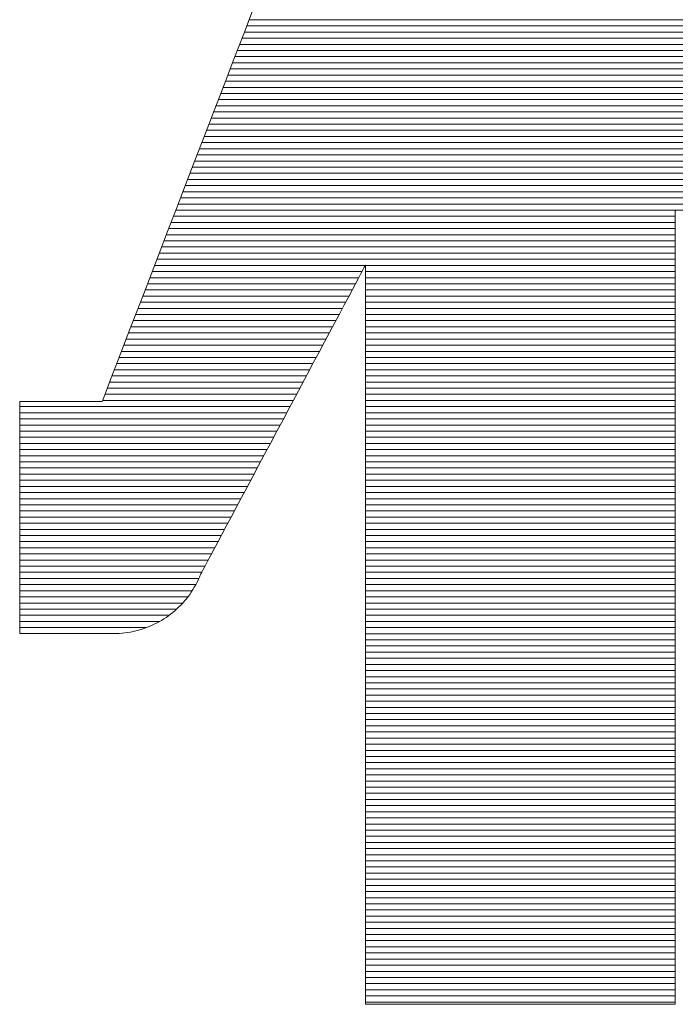
# Model space of a CAD drawing. Units: millimetres. Extents: x -1050 to 1050, y -743 to 742.
# Drawn here: x -2 to 5, y -669 to -658 of the extents above; entities that cross this region are included whole.
import ezdxf

# ---------------------------------------------------------------- set-up
doc = ezdxf.new("R2010")
doc.units = ezdxf.units.MM
doc.header["$LTSCALE"] = 5
doc.layers.add('1-外形線', color=7, linetype='Continuous')

# ---------------------------------------------------------------- blocks, each defined once
blk = doc.blocks.new('A3ナカ工業新図枠_0-1_')
at = {"layer": '1-外形線', "color": 4, "linetype": 'Continuous', "lineweight": 5}
for p, q in [((210.0359, 16.8878), (210.0141, 16.8312)), ((210.0359, 16.8878), (210.0141, 16.8312)), ((211.3357, 16.8619), (210.0259, 16.8619)), ((211.3412, 16.8483), (210.0207, 16.8483)), ((210.0141, 16.8312), (209.9923, 16.7744)), ((210.0141, 16.8312), (209.9923, 16.7744)), ((211.3522, 16.821), (210.0102, 16.821)), ((211.3467, 16.8347), (210.0154, 16.8347)), ((211.3576, 16.8074), (210.005, 16.8074)), ((209.9923, 16.7744), (209.9704, 16.7175)), ((209.9923, 16.7744), (209.9704, 16.7175)), ((211.3686, 16.7802), (209.9945, 16.7802)), ((211.3631, 16.7938), (209.9997, 16.7938)), ((211.3796, 16.753), (209.984, 16.753)), ((211.3741, 16.7666), (209.9893, 16.7666)), ((211.3851, 16.7393), (209.9788, 16.7393)), ((209.9704, 16.7175), (209.9486, 16.6609)), ((209.9704, 16.7175), (209.9486, 16.6609)), ((211.396, 16.7121), (209.9683, 16.7121)), ((211.3906, 16.7257), (209.9735, 16.7257)), ((211.407, 16.6849), (209.9578, 16.6849)), ((211.4015, 16.6985), (209.9631, 16.6985)), ((211.4125, 16.6713), (209.9526, 16.6713)), ((209.9486, 16.6609), (209.9271, 16.6049)), ((209.9486, 16.6609), (209.9271, 16.6049)), ((211.4235, 16.644), (209.9421, 16.644)), ((211.418, 16.6576), (209.9474, 16.6576)), ((211.429, 16.6304), (209.9369, 16.6304)), ((209.9271, 16.6049), (209.9059, 16.5498)), ((209.9271, 16.6049), (209.9059, 16.5498)), ((211.4399, 16.6032), (209.9264, 16.6032)), ((211.4344, 16.6168), (209.9316, 16.6168)), ((211.4509, 16.576), (209.9159, 16.576)), ((211.4454, 16.5896), (209.9212, 16.5896)), ((211.4564, 16.5623), (209.9107, 16.5623)), ((209.9059, 16.5498), (209.8851, 16.4957)), ((209.9059, 16.5498), (209.8851, 16.4957)), ((211.4674, 16.5351), (209.9002, 16.5351)), ((211.4619, 16.5487), (209.9055, 16.5487)), ((211.4729, 16.5215), (209.895, 16.5215)), ((209.8851, 16.4957), (209.8649, 16.4431)), ((209.8851, 16.4957), (209.8649, 16.4431)), ((211.4838, 16.4943), (209.8845, 16.4943)), ((211.4783, 16.5079), (209.8898, 16.5079)), ((211.4948, 16.467), (209.874, 16.467)), ((211.4893, 16.4806), (209.8793, 16.4806)), ((211.5003, 16.4534), (209.8688, 16.4534)), ((209.8649, 16.4431), (209.8453, 16.3923)), ((209.8649, 16.4431), (209.8453, 16.3923)), ((210.9709, 16.4262), (209.8583, 16.4262)), ((211.5058, 16.4398), (209.8636, 16.4398)), ((210.9709, 16.4355), (210.9709, 16.4388)), ((210.9709, 16.4388), (210.9716, 16.4377)), ((210.9709, 16.4355), (210.9709, 16.4388)), ((210.9709, 16.4388), (210.9716, 16.4377)), ((210.9709, 16.426), (210.9709, 16.4355)), ((210.9709, 16.426), (210.9709, 16.4355)), ((210.9709, 16.4106), (210.9709, 16.426)), ((210.9709, 16.4106), (210.9709, 16.426)), ((210.9709, 16.4126), (209.8531, 16.4126)), ((210.9709, 16.3895), (210.9709, 16.4106)), ((210.9709, 16.3895), (210.9709, 16.4106)), ((209.8453, 16.3923), (209.8265, 16.3434)), ((209.8453, 16.3923), (209.8265, 16.3434)), ((210.9709, 16.3853), (209.8426, 16.3853)), ((210.9709, 16.3989), (209.8479, 16.3989)), ((210.9709, 16.3631), (210.9709, 16.3895)), ((210.9709, 16.3631), (210.9709, 16.3895)), ((210.9709, 16.3581), (209.8321, 16.3581)), ((210.9709, 16.3717), (209.8374, 16.3717)), ((210.9709, 16.3318), (210.9709, 16.3631)), ((210.9709, 16.3318), (210.9709, 16.3631)), ((209.8265, 16.3434), (209.8085, 16.2967)), ((209.8265, 16.3434), (209.8085, 16.2967)), ((210.9709, 16.3445), (209.8269, 16.3445)), ((210.2837, 16.3173), (209.8164, 16.3173)), ((210.9709, 16.3309), (209.8217, 16.3309)), ((210.2815, 16.3131), (210.2834, 16.3168)), ((210.2815, 16.3131), (210.2834, 16.3168)), ((210.2834, 16.3168), (210.2841, 16.3181)), ((210.2834, 16.3168), (210.2841, 16.3181)), ((210.2841, 16.3181), (210.2841, 16.3151)), ((210.2841, 16.3181), (210.2841, 16.3151)), ((210.9709, 16.3173), (210.2841, 16.3173)), ((210.2841, 16.3151), (210.2841, 16.3062)), ((210.2841, 16.3151), (210.2841, 16.3062)), ((210.9709, 16.2959), (210.9709, 16.3318)), ((210.9709, 16.2959), (210.9709, 16.3318)), ((209.8085, 16.2967), (209.7916, 16.2527)), ((209.8085, 16.2967), (209.7916, 16.2527)), ((210.2764, 16.3036), (209.8112, 16.3036)), ((210.2684, 16.2886), (210.2739, 16.2989)), ((210.2684, 16.2886), (210.2739, 16.2989)), ((210.2739, 16.2989), (210.2783, 16.3071)), ((210.2739, 16.2989), (210.2783, 16.3071)), ((210.2783, 16.3071), (210.2815, 16.3131)), ((210.2783, 16.3071), (210.2815, 16.3131)), ((210.2841, 16.3062), (210.2841, 16.2918)), ((210.2841, 16.3062), (210.2841, 16.2918)), ((210.9709, 16.3036), (210.2841, 16.3036)), ((210.2841, 16.2918), (210.2841, 16.2722)), ((210.2841, 16.2918), (210.2841, 16.2722)), ((210.9709, 16.2557), (210.9709, 16.2959)), ((210.9709, 16.2557), (210.9709, 16.2959)), ((210.2619, 16.2764), (209.8007, 16.2764)), ((210.2692, 16.29), (209.806, 16.29)), ((210.2544, 16.2624), (210.2619, 16.2764)), ((210.2544, 16.2624), (210.2619, 16.2764)), ((210.2619, 16.2764), (210.2684, 16.2886)), ((210.2619, 16.2764), (210.2684, 16.2886)), ((210.9709, 16.29), (210.2841, 16.29)), ((210.9709, 16.2764), (210.2841, 16.2764)), ((210.2841, 16.2722), (210.2841, 16.2476)), ((210.2841, 16.2722), (210.2841, 16.2476)), ((209.7916, 16.2527), (209.7757, 16.2115)), ((209.7916, 16.2527), (209.7757, 16.2115)), ((210.2474, 16.2492), (209.7903, 16.2492)), ((210.2547, 16.2628), (209.7955, 16.2628)), ((210.2461, 16.2467), (210.2544, 16.2624)), ((210.2461, 16.2467), (210.2544, 16.2624)), ((210.9709, 16.2628), (210.2841, 16.2628)), ((210.9709, 16.2492), (210.2841, 16.2492)), ((210.9709, 16.2115), (210.9709, 16.2557)), ((210.9709, 16.2115), (210.9709, 16.2557)), ((210.2401, 16.2356), (209.785, 16.2356)), ((210.227, 16.2108), (210.2369, 16.2295)), ((210.227, 16.2108), (210.2369, 16.2295)), ((210.2369, 16.2295), (210.2461, 16.2467)), ((210.2369, 16.2295), (210.2461, 16.2467)), ((210.2841, 16.2476), (210.2841, 16.2185)), ((210.2841, 16.2476), (210.2841, 16.2185)), ((210.9709, 16.2356), (210.2841, 16.2356)), ((209.7757, 16.2115), (209.7611, 16.1734)), ((209.7757, 16.2115), (209.7611, 16.1734)), ((210.2256, 16.2083), (209.7745, 16.2083)), ((210.2329, 16.2219), (209.7798, 16.2219)), ((210.2163, 16.1909), (210.227, 16.2108)), ((210.2163, 16.1909), (210.227, 16.2108)), ((210.9709, 16.2219), (210.2841, 16.2219)), ((210.2841, 16.2185), (210.2841, 16.185)), ((210.2841, 16.2185), (210.2841, 16.185)), ((210.9709, 16.2083), (210.2841, 16.2083)), ((210.9709, 16.1637), (210.9709, 16.2115)), ((210.9709, 16.1637), (210.9709, 16.2115)), ((210.2184, 16.1947), (209.7693, 16.1947)), ((210.2051, 16.1698), (210.2163, 16.1909)), ((210.2051, 16.1698), (210.2163, 16.1909)), ((210.9709, 16.1947), (210.2841, 16.1947)), ((210.2841, 16.185), (210.2841, 16.1475)), ((210.2841, 16.185), (210.2841, 16.1475)), ((209.7611, 16.1734), (209.7478, 16.1387)), ((209.7611, 16.1734), (209.7478, 16.1387)), ((210.2039, 16.1675), (209.7588, 16.1675)), ((210.2111, 16.1811), (209.7641, 16.1811)), ((210.1933, 16.1477), (210.2051, 16.1698)), ((210.1933, 16.1477), (210.2051, 16.1698)), ((210.9709, 16.1811), (210.2841, 16.1811)), ((210.9709, 16.1675), (210.2841, 16.1675)), ((210.9709, 16.1126), (210.9709, 16.1637)), ((210.9709, 16.1126), (210.9709, 16.1637)), ((210.1893, 16.1402), (209.7484, 16.1402)), ((210.1966, 16.1539), (209.7536, 16.1539)), ((210.1811, 16.1247), (210.1933, 16.1477)), ((210.1811, 16.1247), (210.1933, 16.1477)), ((210.9709, 16.1539), (210.2841, 16.1539)), ((210.2841, 16.1475), (210.2841, 16.1064)), ((210.2841, 16.1475), (210.2841, 16.1064)), ((210.9709, 16.1402), (210.2841, 16.1402)), ((209.7478, 16.1387), (209.7359, 16.1077)), ((209.7478, 16.1387), (209.7359, 16.1077)), ((210.1821, 16.1266), (209.7431, 16.1266)), ((210.1684, 16.1009), (210.1811, 16.1247)), ((210.1684, 16.1009), (210.1811, 16.1247)), ((210.9709, 16.1266), (210.2841, 16.1266)), ((209.7359, 16.1077), (209.7255, 16.0808)), ((209.7359, 16.1077), (209.7255, 16.0808)), ((210.1676, 16.0994), (209.7326, 16.0994)), ((210.1748, 16.113), (209.7379, 16.113)), ((210.1554, 16.0765), (210.1684, 16.1009)), ((210.1554, 16.0765), (210.1684, 16.1009)), ((210.9709, 16.113), (210.2841, 16.113)), ((210.2841, 16.1064), (210.2841, 16.0619)), ((210.2841, 16.1064), (210.2841, 16.0619)), ((210.9709, 16.0994), (210.2841, 16.0994)), ((210.9709, 16.0585), (210.9709, 16.1126)), ((210.9709, 16.0585), (210.9709, 16.1126)), ((209.7255, 16.0808), (209.7167, 16.058)), ((209.7255, 16.0808), (209.7167, 16.058)), ((210.1603, 16.0858), (209.7274, 16.0858)), ((210.1421, 16.0515), (210.1554, 16.0765)), ((210.1421, 16.0515), (210.1554, 16.0765)), ((210.9709, 16.0858), (210.2841, 16.0858)), ((209.7167, 16.058), (209.7098, 16.0399)), ((209.7167, 16.058), (209.7098, 16.0399)), ((210.1458, 16.0585), (209.7169, 16.0585)), ((210.1531, 16.0722), (209.7222, 16.0722)), ((210.9709, 16.0722), (210.2841, 16.0722)), ((210.2841, 16.0619), (210.2841, 16.0143)), ((210.2841, 16.0619), (210.2841, 16.0143)), ((210.9709, 16.0585), (210.2841, 16.0585)), ((210.9709, 16.0018), (210.9709, 16.0585)), ((210.9709, 16.0018), (210.9709, 16.0585)), ((209.7098, 16.0399), (209.7046, 16.0265)), ((209.7098, 16.0399), (209.7046, 16.0265)), ((210.1313, 16.0313), (209.7065, 16.0313)), ((210.1385, 16.0449), (209.7117, 16.0449)), ((210.1286, 16.0262), (210.1421, 16.0515)), ((210.1286, 16.0262), (210.1421, 16.0515)), ((210.9709, 16.0449), (210.2841, 16.0449)), ((210.9709, 16.0313), (210.2841, 16.0313)), ((209.5176, 16.0155), (209.5173, 16.0155)), ((209.5173, 16.0155), (209.5173, 16.0146)), ((209.5176, 16.0155), (209.5173, 16.0155)), ((209.5173, 16.0155), (209.5173, 16.0146)), ((209.5173, 16.0146), (209.5173, 16.0118)), ((209.5173, 16.0146), (209.5173, 16.0118)), ((209.5173, 16.0118), (209.5173, 16.0073)), ((209.5173, 16.0118), (209.5173, 16.0073)), ((209.5186, 16.0155), (209.5176, 16.0155)), ((209.5186, 16.0155), (209.5176, 16.0155)), ((209.5202, 16.0155), (209.5186, 16.0155)), ((209.5202, 16.0155), (209.5186, 16.0155)), ((209.5224, 16.0155), (209.5202, 16.0155)), ((209.5224, 16.0155), (209.5202, 16.0155)), ((209.5251, 16.0155), (209.5224, 16.0155)), ((209.5251, 16.0155), (209.5224, 16.0155)), ((209.5284, 16.0155), (209.5251, 16.0155)), ((209.5284, 16.0155), (209.5251, 16.0155)), ((209.5321, 16.0155), (209.5284, 16.0155)), ((209.5321, 16.0155), (209.5284, 16.0155)), ((209.5363, 16.0155), (209.5321, 16.0155)), ((209.5363, 16.0155), (209.5321, 16.0155)), ((209.5409, 16.0155), (209.5363, 16.0155)), ((209.5409, 16.0155), (209.5363, 16.0155)), ((209.5459, 16.0155), (209.5409, 16.0155)), ((209.5459, 16.0155), (209.5409, 16.0155)), ((209.5512, 16.0155), (209.5459, 16.0155)), ((209.5512, 16.0155), (209.5459, 16.0155)), ((209.5568, 16.0155), (209.5512, 16.0155)), ((209.5568, 16.0155), (209.5512, 16.0155)), ((209.5627, 16.0155), (209.5568, 16.0155)), ((209.5627, 16.0155), (209.5568, 16.0155)), ((209.5689, 16.0155), (209.5627, 16.0155)), ((209.5689, 16.0155), (209.5627, 16.0155)), ((209.5752, 16.0155), (209.5689, 16.0155)), ((209.5752, 16.0155), (209.5689, 16.0155)), ((209.5817, 16.0155), (209.5752, 16.0155)), ((209.5817, 16.0155), (209.5752, 16.0155)), ((209.5884, 16.0155), (209.5817, 16.0155)), ((209.5884, 16.0155), (209.5817, 16.0155)), ((209.5951, 16.0155), (209.5884, 16.0155)), ((209.5951, 16.0155), (209.5884, 16.0155)), ((209.602, 16.0155), (209.5951, 16.0155)), ((209.602, 16.0155), (209.5951, 16.0155)), ((209.6088, 16.0155), (209.602, 16.0155)), ((209.6088, 16.0155), (209.602, 16.0155)), ((209.6157, 16.0155), (209.6088, 16.0155)), ((209.6157, 16.0155), (209.6088, 16.0155)), ((209.6225, 16.0155), (209.6157, 16.0155)), ((209.6225, 16.0155), (209.6157, 16.0155)), ((209.6293, 16.0155), (209.6225, 16.0155)), ((209.6293, 16.0155), (209.6225, 16.0155)), ((209.6359, 16.0155), (209.6293, 16.0155)), ((209.6359, 16.0155), (209.6293, 16.0155)), ((209.6424, 16.0155), (209.6359, 16.0155)), ((209.6424, 16.0155), (209.6359, 16.0155)), ((209.6488, 16.0155), (209.6424, 16.0155)), ((209.6488, 16.0155), (209.6424, 16.0155)), ((209.6549, 16.0155), (209.6488, 16.0155)), ((209.6549, 16.0155), (209.6488, 16.0155)), ((209.6608, 16.0155), (209.6549, 16.0155)), ((209.6608, 16.0155), (209.6549, 16.0155)), ((209.6665, 16.0155), (209.6608, 16.0155)), ((209.6665, 16.0155), (209.6608, 16.0155)), ((209.6718, 16.0155), (209.6665, 16.0155)), ((209.6718, 16.0155), (209.6665, 16.0155)), ((209.6768, 16.0155), (209.6718, 16.0155)), ((209.6768, 16.0155), (209.6718, 16.0155)), ((209.6813, 16.0155), (209.6768, 16.0155)), ((209.6813, 16.0155), (209.6768, 16.0155)), ((209.6855, 16.0155), (209.6813, 16.0155)), ((209.6855, 16.0155), (209.6813, 16.0155)), ((209.6893, 16.0155), (209.6855, 16.0155)), ((209.6893, 16.0155), (209.6855, 16.0155)), ((209.6925, 16.0155), (209.6893, 16.0155)), ((209.6925, 16.0155), (209.6893, 16.0155)), ((209.6953, 16.0155), (209.6925, 16.0155)), ((209.6953, 16.0155), (209.6925, 16.0155)), ((209.6975, 16.0155), (209.6953, 16.0155)), ((209.6975, 16.0155), (209.6953, 16.0155)), ((209.6991, 16.0155), (209.6975, 16.0155)), ((209.6991, 16.0155), (209.6975, 16.0155)), ((209.7001, 16.0155), (209.6991, 16.0155)), ((209.7001, 16.0155), (209.6991, 16.0155)), ((209.7004, 16.0155), (209.7001, 16.0155)), ((209.7004, 16.0155), (209.7001, 16.0155)), ((209.7015, 16.0183), (209.7004, 16.0155)), ((209.7015, 16.0183), (209.7004, 16.0155)), ((210.124, 16.0177), (209.7012, 16.0177)), ((209.7046, 16.0265), (209.7015, 16.0183)), ((209.7046, 16.0265), (209.7015, 16.0183)), ((210.1149, 16.0006), (210.1286, 16.0262)), ((210.1149, 16.0006), (210.1286, 16.0262)), ((210.9709, 16.0177), (210.2841, 16.0177)), ((210.2841, 16.0143), (210.2841, 15.9639)), ((210.2841, 16.0143), (210.2841, 15.9639)), ((209.5173, 16.0073), (209.5173, 16.0011)), ((209.5173, 16.0073), (209.5173, 16.0011)), ((210.1168, 16.0041), (209.5173, 16.0041)), ((209.5173, 16.0011), (209.5173, 15.9934)), ((209.5173, 16.0011), (209.5173, 15.9934)), ((209.5173, 15.9934), (209.5173, 15.9843)), ((209.5173, 15.9934), (209.5173, 15.9843)), ((210.1095, 15.9905), (209.5173, 15.9905)), ((210.1012, 15.9749), (210.1149, 16.0006)), ((210.1012, 15.9749), (210.1149, 16.0006)), ((210.9709, 16.0041), (210.2841, 16.0041)), ((210.9709, 15.9905), (210.2841, 15.9905)), ((210.9709, 15.9428), (210.9709, 16.0018)), ((210.9709, 15.9428), (210.9709, 16.0018)), ((209.5173, 15.9843), (209.5173, 15.9737)), ((209.5173, 15.9843), (209.5173, 15.9737)), ((210.1023, 15.9769), (209.5173, 15.9769)), ((209.5173, 15.9737), (209.5173, 15.962)), ((209.5173, 15.9737), (209.5173, 15.962)), ((210.0875, 15.9492), (210.1012, 15.9749)), ((210.0875, 15.9492), (210.1012, 15.9749)), ((210.9709, 15.9769), (210.2841, 15.9769)), ((210.095, 15.9632), (209.5173, 15.9632)), ((209.5173, 15.962), (209.5173, 15.9491)), ((209.5173, 15.962), (209.5173, 15.9491)), ((210.0878, 15.9496), (209.5173, 15.9496)), ((209.5173, 15.9491), (209.5173, 15.9351)), ((209.5173, 15.9491), (209.5173, 15.9351)), ((210.0739, 15.9236), (210.0875, 15.9492)), ((210.0739, 15.9236), (210.0875, 15.9492)), ((210.2841, 15.9639), (210.2841, 15.9111)), ((210.2841, 15.9639), (210.2841, 15.9111)), ((210.9709, 15.9632), (210.2841, 15.9632)), ((210.9709, 15.9496), (210.2841, 15.9496)), ((210.9709, 15.8818), (210.9709, 15.9428)), ((210.9709, 15.8818), (210.9709, 15.9428)), ((210.0805, 15.936), (209.5173, 15.936)), ((209.5173, 15.9351), (209.5173, 15.9201)), ((209.5173, 15.9351), (209.5173, 15.9201)), ((210.0732, 15.9224), (209.5173, 15.9224)), ((210.0604, 15.8982), (210.0739, 15.9236)), ((210.0604, 15.8982), (210.0739, 15.9236)), ((210.9709, 15.936), (210.2841, 15.936)), ((210.9709, 15.9224), (210.2841, 15.9224)), ((209.5173, 15.9201), (209.5173, 15.9043)), ((209.5173, 15.9201), (209.5173, 15.9043)), ((210.066, 15.9088), (209.5173, 15.9088)), ((209.5173, 15.9043), (209.5173, 15.8877)), ((209.5173, 15.9043), (209.5173, 15.8877)), ((210.2841, 15.9111), (210.2841, 15.8561)), ((210.2841, 15.9111), (210.2841, 15.8561)), ((210.9709, 15.9088), (210.2841, 15.9088)), ((210.0587, 15.8952), (209.5173, 15.8952)), ((209.5173, 15.8877), (209.5173, 15.8704)), ((209.5173, 15.8877), (209.5173, 15.8704)), ((210.0515, 15.8815), (209.5173, 15.8815)), ((210.0471, 15.8733), (210.0604, 15.8982)), ((210.0471, 15.8733), (210.0604, 15.8982)), ((210.9709, 15.8952), (210.2841, 15.8952)), ((210.9709, 15.8815), (210.2841, 15.8815)), ((210.9709, 15.8191), (210.9709, 15.8818)), ((210.9709, 15.8191), (210.9709, 15.8818)), ((209.5173, 15.8704), (209.5173, 15.8526)), ((209.5173, 15.8704), (209.5173, 15.8526)), ((210.0442, 15.8679), (209.5173, 15.8679)), ((210.0341, 15.8489), (210.0471, 15.8733)), ((210.0341, 15.8489), (210.0471, 15.8733)), ((210.9709, 15.8679), (210.2841, 15.8679)), ((210.2841, 15.8561), (210.2841, 15.7993)), ((210.2841, 15.8561), (210.2841, 15.7993)), ((210.037, 15.8543), (209.5173, 15.8543)), ((209.5173, 15.8526), (209.5173, 15.8342)), ((209.5173, 15.8526), (209.5173, 15.8342)), ((210.0297, 15.8407), (209.5173, 15.8407)), ((209.5173, 15.8342), (209.5173, 15.8155)), ((209.5173, 15.8342), (209.5173, 15.8155)), ((210.0214, 15.8251), (210.0341, 15.8489)), ((210.0214, 15.8251), (210.0341, 15.8489)), ((210.9709, 15.8543), (210.2841, 15.8543)), ((210.9709, 15.8407), (210.2841, 15.8407)), ((210.0224, 15.8271), (209.5173, 15.8271)), ((209.5173, 15.8155), (209.5173, 15.7965)), ((209.5173, 15.8155), (209.5173, 15.7965)), ((210.0152, 15.8135), (209.5173, 15.8135)), ((210.0091, 15.8021), (210.0214, 15.8251)), ((210.0091, 15.8021), (210.0214, 15.8251)), ((210.9709, 15.8271), (210.2841, 15.8271)), ((210.9709, 15.8135), (210.2841, 15.8135)), ((210.9709, 15.7551), (210.9709, 15.8191)), ((210.9709, 15.7551), (210.9709, 15.8191)), ((210.0079, 15.7998), (209.5173, 15.7998)), ((209.5173, 15.7965), (209.5173, 15.7773)), ((209.5173, 15.7965), (209.5173, 15.7773)), ((209.9973, 15.7799), (210.0091, 15.8021)), ((209.9973, 15.7799), (210.0091, 15.8021)), ((210.9709, 15.7998), (210.2841, 15.7998)), ((210.2841, 15.7993), (210.2841, 15.7409)), ((210.2841, 15.7993), (210.2841, 15.7409)), ((210.0007, 15.7862), (209.5173, 15.7862)), ((209.5173, 15.7773), (209.5173, 15.758)), ((209.5173, 15.7773), (209.5173, 15.758)), ((209.9934, 15.7726), (209.5173, 15.7726)), ((209.9861, 15.7589), (209.9973, 15.7799)), ((209.9861, 15.7589), (209.9973, 15.7799)), ((210.9709, 15.7862), (210.2841, 15.7862)), ((210.9709, 15.7726), (210.2841, 15.7726)), ((209.9862, 15.759), (209.5173, 15.759)), ((209.5173, 15.758), (209.5173, 15.7387)), ((209.5173, 15.758), (209.5173, 15.7387)), ((209.9755, 15.7389), (209.9861, 15.7589)), ((209.9755, 15.7389), (209.9861, 15.7589)), ((210.9709, 15.759), (210.2841, 15.759)), ((210.9709, 15.6901), (210.9709, 15.7551)), ((210.9709, 15.6901), (210.9709, 15.7551)), ((209.9789, 15.7454), (209.5173, 15.7454)), ((209.5173, 15.7387), (209.5173, 15.7195)), ((209.5173, 15.7387), (209.5173, 15.7195)), ((209.9717, 15.7318), (209.5173, 15.7318)), ((209.9655, 15.7203), (209.9755, 15.7389)), ((209.9655, 15.7203), (209.9755, 15.7389)), ((210.9709, 15.7454), (210.2841, 15.7454)), ((210.2841, 15.7409), (210.2841, 15.6813)), ((210.2841, 15.7409), (210.2841, 15.6813)), ((210.9709, 15.7318), (210.2841, 15.7318)), ((209.5173, 15.7195), (209.5173, 15.7005)), ((209.5173, 15.7195), (209.5173, 15.7005)), ((209.9644, 15.7182), (209.5173, 15.7182)), ((209.9571, 15.7045), (209.5173, 15.7045)), ((209.948, 15.6874), (209.9564, 15.7031)), ((209.948, 15.6874), (209.9564, 15.7031)), ((209.9564, 15.7031), (209.9655, 15.7203)), ((209.9564, 15.7031), (209.9655, 15.7203)), ((210.9709, 15.7182), (210.2841, 15.7182)), ((210.9709, 15.7045), (210.2841, 15.7045)), ((209.5173, 15.7005), (209.5173, 15.6818)), ((209.5173, 15.7005), (209.5173, 15.6818)), ((209.9499, 15.6909), (209.5173, 15.6909)), ((209.5173, 15.6818), (209.5173, 15.6635)), ((209.5173, 15.6818), (209.5173, 15.6635)), ((209.9405, 15.6734), (209.948, 15.6874)), ((209.9405, 15.6734), (209.948, 15.6874)), ((210.9709, 15.6909), (210.2841, 15.6909)), ((210.2841, 15.6813), (210.2841, 15.6208)), ((210.2841, 15.6813), (210.2841, 15.6208)), ((210.9709, 15.6245), (210.9709, 15.6901)), ((210.9709, 15.6245), (210.9709, 15.6901)), ((209.9426, 15.6773), (209.5173, 15.6773)), ((209.9354, 15.6637), (209.5173, 15.6637)), ((209.5173, 15.6635), (209.5173, 15.6456)), ((209.5173, 15.6635), (209.5173, 15.6456)), ((209.9285, 15.6509), (209.934, 15.6612)), ((209.9285, 15.6509), (209.934, 15.6612)), ((209.934, 15.6612), (209.9405, 15.6734)), ((209.934, 15.6612), (209.9405, 15.6734)), ((210.9709, 15.6773), (210.2841, 15.6773)), ((210.9709, 15.6637), (210.2841, 15.6637)), ((209.9281, 15.6501), (209.5173, 15.6501)), ((209.5173, 15.6456), (209.5173, 15.6283)), ((209.5173, 15.6456), (209.5173, 15.6283)), ((209.919, 15.6329), (209.921, 15.6366)), ((209.919, 15.6329), (209.921, 15.6366)), ((209.921, 15.6366), (209.9242, 15.6427)), ((209.921, 15.6366), (209.9242, 15.6427)), ((209.9242, 15.6427), (209.9285, 15.6509)), ((209.9242, 15.6427), (209.9285, 15.6509)), ((210.9709, 15.6501), (210.2841, 15.6501)), ((209.9209, 15.6365), (209.5173, 15.6365)), ((209.5173, 15.6283), (209.5173, 15.6117)), ((209.5173, 15.6283), (209.5173, 15.6117)), ((209.9145, 15.6228), (209.5173, 15.6228)), ((209.9105, 15.6143), (209.9133, 15.62)), ((209.9105, 15.6143), (209.9133, 15.62)), ((209.9133, 15.62), (209.9159, 15.6258)), ((209.9133, 15.62), (209.9159, 15.6258)), ((209.9159, 15.6258), (209.9183, 15.6317)), ((209.9159, 15.6258), (209.9183, 15.6317)), ((209.9183, 15.6317), (209.919, 15.6329)), ((209.9183, 15.6317), (209.919, 15.6329)), ((210.9709, 15.6365), (210.2841, 15.6365)), ((210.9709, 15.6228), (210.2841, 15.6228)), ((210.2841, 15.6208), (210.2841, 15.5596)), ((210.2841, 15.6208), (210.2841, 15.5596)), ((210.9709, 15.5586), (210.9709, 15.6245)), ((210.9709, 15.5586), (210.9709, 15.6245)), ((209.5173, 15.6117), (209.5173, 15.5959)), ((209.5173, 15.6117), (209.5173, 15.5959)), ((209.9078, 15.6092), (209.5173, 15.6092)), ((209.5173, 15.5959), (209.5173, 15.581)), ((209.5173, 15.5959), (209.5173, 15.581)), ((209.8998, 15.5956), (209.5173, 15.5956)), ((209.8979, 15.5927), (209.9013, 15.598)), ((209.8979, 15.5927), (209.9013, 15.598)), ((209.9013, 15.598), (209.9045, 15.6033)), ((209.9013, 15.598), (209.9045, 15.6033)), ((209.9045, 15.6033), (209.9076, 15.6088)), ((209.9045, 15.6033), (209.9076, 15.6088)), ((209.9076, 15.6088), (209.9105, 15.6143)), ((209.9076, 15.6088), (209.9105, 15.6143)), ((210.9709, 15.6092), (210.2841, 15.6092)), ((210.9709, 15.5956), (210.2841, 15.5956)), ((209.8902, 15.582), (209.5173, 15.582)), ((209.5173, 15.581), (209.5173, 15.567)), ((209.5173, 15.581), (209.5173, 15.567)), ((209.8789, 15.5684), (209.883, 15.573)), ((209.8789, 15.5684), (209.883, 15.573)), ((209.883, 15.573), (209.8869, 15.5778)), ((209.883, 15.573), (209.8869, 15.5778)), ((209.8869, 15.5778), (209.8907, 15.5826)), ((209.8869, 15.5778), (209.8907, 15.5826)), ((209.8907, 15.5826), (209.8944, 15.5876)), ((209.8907, 15.5826), (209.8944, 15.5876)), ((209.8944, 15.5876), (209.8979, 15.5927)), ((209.8944, 15.5876), (209.8979, 15.5927)), ((210.9709, 15.582), (210.2841, 15.582)), ((209.8788, 15.5684), (209.5173, 15.5684)), ((209.5173, 15.567), (209.5173, 15.5541)), ((209.5173, 15.567), (209.5173, 15.5541)), ((209.8652, 15.5548), (209.5173, 15.5548)), ((209.5173, 15.5541), (209.5173, 15.5423)), ((209.5173, 15.5541), (209.5173, 15.5423)), ((209.8567, 15.5473), (209.8613, 15.5513)), ((209.8567, 15.5473), (209.8613, 15.5513)), ((209.8613, 15.5513), (209.8659, 15.5554)), ((209.8613, 15.5513), (209.8659, 15.5554)), ((209.8659, 15.5554), (209.8703, 15.5596)), ((209.8659, 15.5554), (209.8703, 15.5596)), ((209.8703, 15.5596), (209.8747, 15.5639)), ((209.8703, 15.5596), (209.8747, 15.5639)), ((209.8747, 15.5639), (209.8789, 15.5684)), ((209.8747, 15.5639), (209.8789, 15.5684)), ((210.9709, 15.5684), (210.2841, 15.5684)), ((210.2841, 15.5596), (210.2841, 15.4982)), ((210.2841, 15.5596), (210.2841, 15.4982)), ((210.9709, 15.5548), (210.2841, 15.5548)), ((210.9709, 15.4926), (210.9709, 15.5586)), ((210.9709, 15.4926), (210.9709, 15.5586)), ((209.5173, 15.5423), (209.5173, 15.5318)), ((209.5173, 15.5423), (209.5173, 15.5318)), ((209.8486, 15.5411), (209.5173, 15.5411)), ((209.5173, 15.5318), (209.5173, 15.5226)), ((209.5173, 15.5318), (209.5173, 15.5226)), ((209.8277, 15.5275), (209.5173, 15.5275)), ((209.8264, 15.5268), (209.8317, 15.5298)), ((209.8264, 15.5268), (209.8317, 15.5298)), ((209.8317, 15.5298), (209.8369, 15.533)), ((209.8317, 15.5298), (209.8369, 15.533)), ((209.8369, 15.533), (209.842, 15.5364)), ((209.8369, 15.533), (209.842, 15.5364)), ((209.842, 15.5364), (209.847, 15.5399)), ((209.842, 15.5364), (209.847, 15.5399)), ((209.847, 15.5399), (209.8519, 15.5435)), ((209.847, 15.5399), (209.8519, 15.5435)), ((209.8519, 15.5435), (209.8567, 15.5473)), ((209.8519, 15.5435), (209.8567, 15.5473)), ((210.9709, 15.5411), (210.2841, 15.5411)), ((210.9709, 15.5275), (210.2841, 15.5275)), ((209.5173, 15.5226), (209.5173, 15.5149)), ((209.5173, 15.5226), (209.5173, 15.5149)), ((209.5173, 15.5149), (209.5173, 15.5087)), ((209.5173, 15.5149), (209.5173, 15.5087)), ((209.7987, 15.5139), (209.5173, 15.5139)), ((209.5173, 15.5087), (209.5173, 15.5042)), ((209.5173, 15.5087), (209.5173, 15.5042)), ((209.769, 15.5051), (209.775, 15.5065)), ((209.769, 15.5051), (209.775, 15.5065)), ((209.775, 15.5065), (209.781, 15.5081)), ((209.775, 15.5065), (209.781, 15.5081)), ((209.781, 15.5081), (209.7869, 15.5099)), ((209.781, 15.5081), (209.7869, 15.5099)), ((209.7869, 15.5099), (209.7928, 15.5118)), ((209.7869, 15.5099), (209.7928, 15.5118)), ((209.7928, 15.5118), (209.7986, 15.5139)), ((209.7928, 15.5118), (209.7986, 15.5139)), ((209.7986, 15.5139), (209.8043, 15.5161)), ((209.7986, 15.5139), (209.8043, 15.5161)), ((209.8043, 15.5161), (209.8099, 15.5185)), ((209.8043, 15.5161), (209.8099, 15.5185)), ((209.8099, 15.5185), (209.8155, 15.5211)), ((209.8099, 15.5185), (209.8155, 15.5211)), ((209.8155, 15.5211), (209.821, 15.5239)), ((209.8155, 15.5211), (209.821, 15.5239)), ((209.821, 15.5239), (209.8264, 15.5268)), ((209.821, 15.5239), (209.8264, 15.5268)), ((210.9709, 15.5139), (210.2841, 15.5139)), ((209.5173, 15.5042), (209.5173, 15.5014)), ((209.5173, 15.5042), (209.5173, 15.5014)), ((209.5173, 15.5014), (209.5173, 15.5005)), ((209.5173, 15.5014), (209.5173, 15.5005)), ((209.5173, 15.5005), (209.5176, 15.5005)), ((209.5173, 15.5005), (209.5176, 15.5005)), ((209.5176, 15.5005), (209.5188, 15.5005)), ((209.5176, 15.5005), (209.5188, 15.5005)), ((209.5188, 15.5005), (209.5206, 15.5005)), ((209.5188, 15.5005), (209.5206, 15.5005)), ((209.5206, 15.5005), (209.5231, 15.5005)), ((209.5206, 15.5005), (209.5231, 15.5005)), ((209.5231, 15.5005), (209.5262, 15.5005)), ((209.5231, 15.5005), (209.5262, 15.5005)), ((209.5262, 15.5005), (209.5299, 15.5005)), ((209.5262, 15.5005), (209.5299, 15.5005)), ((209.5299, 15.5005), (209.5341, 15.5005)), ((209.5299, 15.5005), (209.5341, 15.5005)), ((209.5341, 15.5005), (209.5389, 15.5005)), ((209.5341, 15.5005), (209.5389, 15.5005)), ((209.5389, 15.5005), (209.5441, 15.5005)), ((209.5389, 15.5005), (209.5441, 15.5005)), ((209.5441, 15.5005), (209.5498, 15.5005)), ((209.5441, 15.5005), (209.5498, 15.5005)), ((209.5498, 15.5005), (209.5558, 15.5005)), ((209.5498, 15.5005), (209.5558, 15.5005)), ((209.5558, 15.5005), (209.5622, 15.5005)), ((209.5558, 15.5005), (209.5622, 15.5005)), ((209.5622, 15.5005), (209.5689, 15.5005)), ((209.5622, 15.5005), (209.5689, 15.5005)), ((209.5689, 15.5005), (209.5759, 15.5005)), ((209.5689, 15.5005), (209.5759, 15.5005)), ((209.5759, 15.5005), (209.5831, 15.5005)), ((209.5759, 15.5005), (209.5831, 15.5005)), ((209.5831, 15.5005), (209.5905, 15.5005)), ((209.5831, 15.5005), (209.5905, 15.5005)), ((209.5905, 15.5005), (209.598, 15.5005)), ((209.5905, 15.5005), (209.598, 15.5005)), ((209.598, 15.5005), (209.6057, 15.5005)), ((209.598, 15.5005), (209.6057, 15.5005)), ((209.6057, 15.5005), (209.6135, 15.5005)), ((209.6057, 15.5005), (209.6135, 15.5005)), ((209.6135, 15.5005), (209.6213, 15.5005)), ((209.6135, 15.5005), (209.6213, 15.5005)), ((209.6213, 15.5005), (209.6291, 15.5005)), ((209.6213, 15.5005), (209.6291, 15.5005)), ((209.6291, 15.5005), (209.6368, 15.5005)), ((209.6291, 15.5005), (209.6368, 15.5005)), ((209.6368, 15.5005), (209.6445, 15.5005)), ((209.6368, 15.5005), (209.6445, 15.5005)), ((209.6445, 15.5005), (209.652, 15.5005)), ((209.6445, 15.5005), (209.652, 15.5005)), ((209.652, 15.5005), (209.6594, 15.5005)), ((209.652, 15.5005), (209.6594, 15.5005)), ((209.6594, 15.5005), (209.6667, 15.5005)), ((209.6594, 15.5005), (209.6667, 15.5005)), ((209.6667, 15.5005), (209.6736, 15.5005)), ((209.6667, 15.5005), (209.6736, 15.5005)), ((209.6736, 15.5005), (209.6803, 15.5005)), ((209.6736, 15.5005), (209.6803, 15.5005)), ((209.6803, 15.5005), (209.6867, 15.5005)), ((209.6803, 15.5005), (209.6867, 15.5005)), ((209.6867, 15.5005), (209.6928, 15.5005)), ((209.6867, 15.5005), (209.6928, 15.5005)), ((209.6928, 15.5005), (209.6984, 15.5005)), ((209.6928, 15.5005), (209.6984, 15.5005)), ((209.6984, 15.5005), (209.7036, 15.5005)), ((209.6984, 15.5005), (209.7036, 15.5005)), ((209.7036, 15.5005), (209.7084, 15.5005)), ((209.7036, 15.5005), (209.7084, 15.5005)), ((209.7084, 15.5005), (209.7126, 15.5005)), ((209.7084, 15.5005), (209.7126, 15.5005)), ((209.7126, 15.5005), (209.7163, 15.5005)), ((209.7126, 15.5005), (209.7163, 15.5005)), ((209.7163, 15.5005), (209.7194, 15.5005)), ((209.7163, 15.5005), (209.7194, 15.5005)), ((209.7194, 15.5005), (209.7219, 15.5005)), ((209.7194, 15.5005), (209.7219, 15.5005)), ((209.7219, 15.5005), (209.7237, 15.5005)), ((209.7219, 15.5005), (209.7237, 15.5005)), ((209.7237, 15.5005), (209.7249, 15.5005)), ((209.7237, 15.5005), (209.7249, 15.5005)), ((209.7249, 15.5005), (209.7253, 15.5005)), ((209.7249, 15.5005), (209.7253, 15.5005)), ((209.7253, 15.5005), (209.7316, 15.5006)), ((209.7253, 15.5005), (209.7316, 15.5006)), ((209.7316, 15.5006), (209.738, 15.5009)), ((209.7316, 15.5006), (209.738, 15.5009)), ((209.738, 15.5009), (209.7443, 15.5014)), ((209.738, 15.5009), (209.7443, 15.5014)), ((209.7443, 15.5014), (209.7505, 15.502)), ((209.7443, 15.5014), (209.7505, 15.502)), ((209.7505, 15.502), (209.7567, 15.5029)), ((209.7505, 15.502), (209.7567, 15.5029)), ((209.7567, 15.5029), (209.7629, 15.5039)), ((209.7567, 15.5029), (209.7629, 15.5039)), ((209.7629, 15.5039), (209.769, 15.5051)), ((209.7629, 15.5039), (209.769, 15.5051)), ((210.9709, 15.5003), (210.2841, 15.5003)), ((210.2841, 15.4982), (210.2841, 15.4368)), ((210.2841, 15.4982), (210.2841, 15.4368)), ((210.9709, 15.4867), (210.2841, 15.4867)), ((210.9709, 15.427), (210.9709, 15.4926)), ((210.9709, 15.427), (210.9709, 15.4926)), ((210.9709, 15.4731), (210.2841, 15.4731)), ((210.9709, 15.4594), (210.2841, 15.4594)), ((210.9709, 15.4458), (210.2841, 15.4458)), ((210.2841, 15.4368), (210.2841, 15.3756)), ((210.2841, 15.4368), (210.2841, 15.3756)), ((210.9709, 15.4322), (210.2841, 15.4322)), ((210.9709, 15.4186), (210.2841, 15.4186)), ((210.9709, 15.362), (210.9709, 15.427)), ((210.9709, 15.362), (210.9709, 15.427)), ((210.9709, 15.405), (210.2841, 15.405)), ((210.9709, 15.3914), (210.2841, 15.3914)), ((210.9709, 15.3778), (210.2841, 15.3778)), ((210.2841, 15.3756), (210.2841, 15.3151)), ((210.2841, 15.3756), (210.2841, 15.3151)), ((210.9709, 15.3641), (210.2841, 15.3641)), ((210.9709, 15.298), (210.9709, 15.362)), ((210.9709, 15.298), (210.9709, 15.362)), ((210.9709, 15.3505), (210.2841, 15.3505)), ((210.9709, 15.3369), (210.2841, 15.3369)), ((210.9709, 15.3233), (210.2841, 15.3233)), ((210.2841, 15.3151), (210.2841, 15.2555)), ((210.2841, 15.3151), (210.2841, 15.2555)), ((210.9709, 15.3097), (210.2841, 15.3097)), ((210.9709, 15.2961), (210.2841, 15.2961)), ((210.9709, 15.2353), (210.9709, 15.298)), ((210.9709, 15.2353), (210.9709, 15.298)), ((210.9709, 15.2824), (210.2841, 15.2824)), ((210.9709, 15.2688), (210.2841, 15.2688)), ((210.2841, 15.2555), (210.2841, 15.1971)), ((210.2841, 15.2555), (210.2841, 15.1971)), ((210.9709, 15.2552), (210.2841, 15.2552)), ((210.9709, 15.2416), (210.2841, 15.2416)), ((210.9709, 15.228), (210.2841, 15.228)), ((210.9709, 15.1743), (210.9709, 15.2353)), ((210.9709, 15.1743), (210.9709, 15.2353)), ((210.9709, 15.2144), (210.2841, 15.2144)), ((210.9709, 15.2007), (210.2841, 15.2007)), ((210.2841, 15.1971), (210.2841, 15.1403)), ((210.2841, 15.1971), (210.2841, 15.1403)), ((210.9709, 15.1871), (210.2841, 15.1871)), ((210.9709, 15.1735), (210.2841, 15.1735)), ((210.9709, 15.1599), (210.2841, 15.1599)), ((210.9709, 15.1153), (210.9709, 15.1743)), ((210.9709, 15.1153), (210.9709, 15.1743)), ((210.9709, 15.1463), (210.2841, 15.1463)), ((210.2841, 15.1403), (210.2841, 15.0853)), ((210.2841, 15.1403), (210.2841, 15.0853)), ((210.9709, 15.1327), (210.2841, 15.1327)), ((210.9709, 15.1191), (210.2841, 15.1191)), ((210.9709, 15.0586), (210.9709, 15.1153)), ((210.9709, 15.0586), (210.9709, 15.1153)), ((210.9709, 15.1054), (210.2841, 15.1054)), ((210.9709, 15.0918), (210.2841, 15.0918)), ((210.2841, 15.0853), (210.2841, 15.0325)), ((210.2841, 15.0853), (210.2841, 15.0325)), ((210.9709, 15.0782), (210.2841, 15.0782)), ((210.9709, 15.0646), (210.2841, 15.0646)), ((210.9709, 15.051), (210.2841, 15.051)), ((210.9709, 15.0045), (210.9709, 15.0586)), ((210.9709, 15.0045), (210.9709, 15.0586)), ((210.9709, 15.0374), (210.2841, 15.0374)), ((210.2841, 15.0325), (210.2841, 14.9821)), ((210.2841, 15.0325), (210.2841, 14.9821)), ((210.9709, 15.0237), (210.2841, 15.0237)), ((210.9709, 15.0101), (210.2841, 15.0101)), ((210.9709, 14.9534), (210.9709, 15.0045)), ((210.9709, 14.9534), (210.9709, 15.0045)), ((210.9709, 14.9965), (210.2841, 14.9965)), ((210.9709, 14.9829), (210.2841, 14.9829)), ((210.2841, 14.9821), (210.2841, 14.9345)), ((210.2841, 14.9821), (210.2841, 14.9345)), ((210.9709, 14.9693), (210.2841, 14.9693)), ((210.9709, 14.9557), (210.2841, 14.9557)), ((210.9709, 14.942), (210.2841, 14.942)), ((210.9709, 14.9056), (210.9709, 14.9534)), ((210.9709, 14.9056), (210.9709, 14.9534)), ((210.2841, 14.9345), (210.2841, 14.89)), ((210.2841, 14.9345), (210.2841, 14.89)), ((210.9709, 14.9284), (210.2841, 14.9284)), ((210.9709, 14.9148), (210.2841, 14.9148)), ((210.9709, 14.9012), (210.2841, 14.9012)), ((210.9709, 14.8614), (210.9709, 14.9056)), ((210.9709, 14.8614), (210.9709, 14.9056)), ((210.2841, 14.89), (210.2841, 14.8489)), ((210.2841, 14.89), (210.2841, 14.8489)), ((210.9709, 14.8876), (210.2841, 14.8876)), ((210.9709, 14.874), (210.2841, 14.874)), ((210.9709, 14.8604), (210.2841, 14.8604)), ((210.9709, 14.8212), (210.9709, 14.8614)), ((210.9709, 14.8212), (210.9709, 14.8614)), ((210.2841, 14.8489), (210.2841, 14.8114)), ((210.2841, 14.8489), (210.2841, 14.8114)), ((210.9709, 14.8467), (210.2841, 14.8467)), ((210.9709, 14.8331), (210.2841, 14.8331)), ((210.9709, 14.8195), (210.2841, 14.8195)), ((210.2841, 14.8114), (210.2841, 14.7779)), ((210.2841, 14.8114), (210.2841, 14.7779)), ((210.9709, 14.7853), (210.9709, 14.8212)), ((210.9709, 14.7853), (210.9709, 14.8212)), ((210.9709, 14.8059), (210.2841, 14.8059)), ((210.9709, 14.7923), (210.2841, 14.7923)), ((210.9709, 14.754), (210.9709, 14.7853)), ((210.9709, 14.754), (210.9709, 14.7853)), ((210.9709, 14.7787), (210.2841, 14.7787)), ((210.2841, 14.7779), (210.2841, 14.7488)), ((210.2841, 14.7779), (210.2841, 14.7488)), ((210.9709, 14.765), (210.2841, 14.765)), ((210.9709, 14.7514), (210.2841, 14.7514)), ((210.2841, 14.7488), (210.2841, 14.7242)), ((210.2841, 14.7488), (210.2841, 14.7242)), ((210.9709, 14.7276), (210.9709, 14.754)), ((210.9709, 14.7276), (210.9709, 14.754)), ((210.9709, 14.7378), (210.2841, 14.7378)), ((210.2841, 14.7242), (210.2841, 14.7046)), ((210.2841, 14.7242), (210.2841, 14.7046)), ((210.9709, 14.7242), (210.2841, 14.7242)), ((210.9709, 14.7065), (210.9709, 14.7276)), ((210.9709, 14.7065), (210.9709, 14.7276)), ((210.9709, 14.7106), (210.2841, 14.7106)), ((210.2841, 14.7046), (210.2841, 14.6902)), ((210.2841, 14.7046), (210.2841, 14.6902)), ((210.9709, 14.6911), (210.9709, 14.7065)), ((210.9709, 14.6911), (210.9709, 14.7065)), ((210.9709, 14.697), (210.2841, 14.697)), ((210.2841, 14.6902), (210.2841, 14.6813)), ((210.2841, 14.6902), (210.2841, 14.6813)), ((210.9709, 14.6833), (210.2841, 14.6833)), ((210.2841, 14.6813), (210.2841, 14.6783)), ((210.2841, 14.6813), (210.2841, 14.6783)), ((210.2841, 14.6783), (210.2854, 14.6783)), ((210.2841, 14.6783), (210.2854, 14.6783)), ((210.2854, 14.6783), (210.2891, 14.6783)), ((210.2854, 14.6783), (210.2891, 14.6783)), ((210.2891, 14.6783), (210.2951, 14.6783)), ((210.2891, 14.6783), (210.2951, 14.6783)), ((210.2951, 14.6783), (210.3033, 14.6783)), ((210.2951, 14.6783), (210.3033, 14.6783)), ((210.3033, 14.6783), (210.3136, 14.6783)), ((210.3033, 14.6783), (210.3136, 14.6783)), ((210.3136, 14.6783), (210.3258, 14.6783)), ((210.3136, 14.6783), (210.3258, 14.6783)), ((210.3258, 14.6783), (210.3399, 14.6783)), ((210.3258, 14.6783), (210.3399, 14.6783)), ((210.3399, 14.6783), (210.3555, 14.6783)), ((210.3399, 14.6783), (210.3555, 14.6783)), ((210.3555, 14.6783), (210.3728, 14.6783)), ((210.3555, 14.6783), (210.3728, 14.6783)), ((210.3728, 14.6783), (210.3914, 14.6783)), ((210.3728, 14.6783), (210.3914, 14.6783)), ((210.3914, 14.6783), (210.4114, 14.6783)), ((210.3914, 14.6783), (210.4114, 14.6783)), ((210.4114, 14.6783), (210.4325, 14.6783)), ((210.4114, 14.6783), (210.4325, 14.6783)), ((210.4325, 14.6783), (210.4546, 14.6783)), ((210.4325, 14.6783), (210.4546, 14.6783)), ((210.4546, 14.6783), (210.4776, 14.6783)), ((210.4546, 14.6783), (210.4776, 14.6783)), ((210.4776, 14.6783), (210.5014, 14.6783)), ((210.4776, 14.6783), (210.5014, 14.6783)), ((210.5014, 14.6783), (210.5259, 14.6783)), ((210.5014, 14.6783), (210.5259, 14.6783)), ((210.5259, 14.6783), (210.5508, 14.6783)), ((210.5259, 14.6783), (210.5508, 14.6783)), ((210.5508, 14.6783), (210.5762, 14.6783)), ((210.5508, 14.6783), (210.5762, 14.6783)), ((210.5762, 14.6783), (210.6018, 14.6783)), ((210.5762, 14.6783), (210.6018, 14.6783)), ((210.6018, 14.6783), (210.6275, 14.6783)), ((210.6018, 14.6783), (210.6275, 14.6783)), ((210.6275, 14.6783), (210.6532, 14.6783)), ((210.6275, 14.6783), (210.6532, 14.6783)), ((210.6532, 14.6783), (210.6788, 14.6783)), ((210.6532, 14.6783), (210.6788, 14.6783)), ((210.6788, 14.6783), (210.7042, 14.6783)), ((210.6788, 14.6783), (210.7042, 14.6783)), ((210.7042, 14.6783), (210.7291, 14.6783)), ((210.7042, 14.6783), (210.7291, 14.6783)), ((210.7291, 14.6783), (210.7536, 14.6783)), ((210.7291, 14.6783), (210.7536, 14.6783)), ((210.7536, 14.6783), (210.7774, 14.6783)), ((210.7536, 14.6783), (210.7774, 14.6783)), ((210.7774, 14.6783), (210.8004, 14.6783)), ((210.7774, 14.6783), (210.8004, 14.6783)), ((210.8004, 14.6783), (210.8225, 14.6783)), ((210.8004, 14.6783), (210.8225, 14.6783)), ((210.8225, 14.6783), (210.8436, 14.6783)), ((210.8225, 14.6783), (210.8436, 14.6783)), ((210.8436, 14.6783), (210.8636, 14.6783)), ((210.8436, 14.6783), (210.8636, 14.6783)), ((210.8636, 14.6783), (210.8822, 14.6783)), ((210.8636, 14.6783), (210.8822, 14.6783)), ((210.8822, 14.6783), (210.8994, 14.6783)), ((210.8822, 14.6783), (210.8994, 14.6783)), ((210.8994, 14.6783), (210.9151, 14.6783)), ((210.8994, 14.6783), (210.9151, 14.6783)), ((210.9151, 14.6783), (210.9291, 14.6783)), ((210.9151, 14.6783), (210.9291, 14.6783)), ((210.9291, 14.6783), (210.9413, 14.6783)), ((210.9291, 14.6783), (210.9413, 14.6783)), ((210.9413, 14.6783), (210.9516, 14.6783)), ((210.9413, 14.6783), (210.9516, 14.6783)), ((210.9516, 14.6783), (210.9598, 14.6783)), ((210.9516, 14.6783), (210.9598, 14.6783)), ((210.9598, 14.6783), (210.9659, 14.6783)), ((210.9598, 14.6783), (210.9659, 14.6783)), ((210.9659, 14.6783), (210.9696, 14.6783)), ((210.9659, 14.6783), (210.9696, 14.6783)), ((210.9696, 14.6783), (210.9709, 14.6783)), ((210.9696, 14.6783), (210.9709, 14.6783)), ((210.9709, 14.6816), (210.9709, 14.6911)), ((210.9709, 14.6816), (210.9709, 14.6911)), ((210.9709, 14.6783), (210.9709, 14.6816)), ((210.9709, 14.6783), (210.9709, 14.6816))]:
    blk.add_line(p, q, dxfattribs=at)

msp = doc.modelspace()

# ---------------------------------------------------------------- block references
at = {"layer": '1-外形線', "color": 7, "linetype": 'Continuous', "lineweight": 5, "xscale": 5, "yscale": 5}
msp.add_blockref('A3ナカ工業新図枠_0-1_', (-1050, -742.5), dxfattribs=at)

doc.saveas('drawing.dxf')
